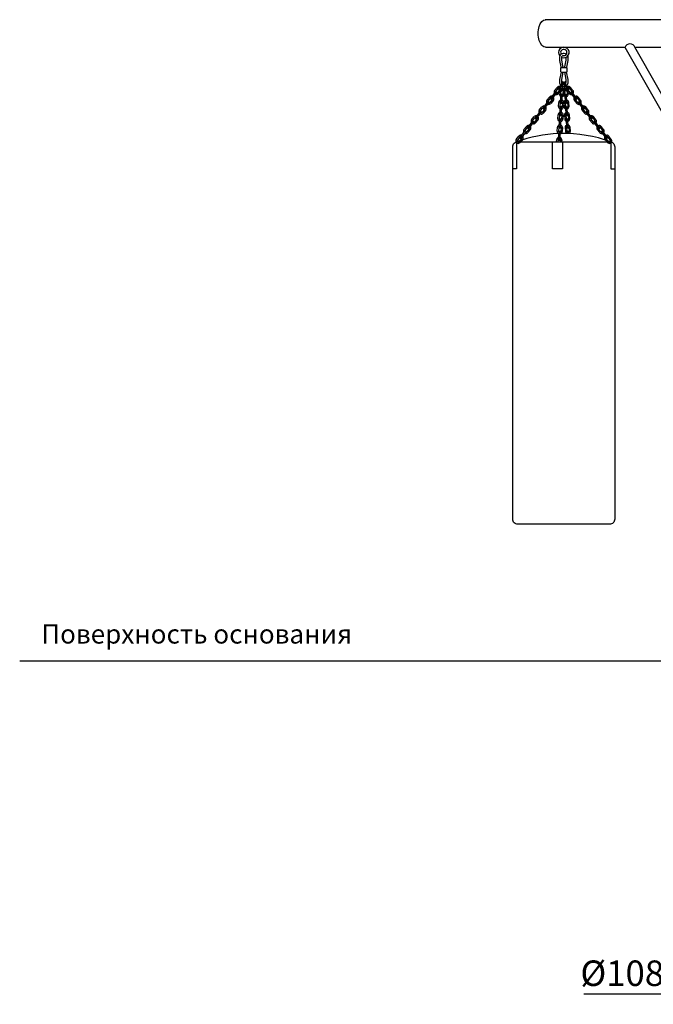
# Model space of a CAD drawing. Units: inches. Extents: x -554781 to 200638, y -104870 to 31582.
# Drawn here: x 180810 to 183296, y 24665 to 28525 of the extents above; entities that cross this region are included whole.
import ezdxf

# ---------------------------------------------------------------- set-up
doc = ezdxf.new("R2010")
doc.units = ezdxf.units.IN
doc.header["$MEASUREMENT"] = 0
doc.linetypes.add('ACAD_ISO04W100', pattern=[30, 24, -3, 0, -3])
doc.layers.get('0').update_dxf_attribs({"lineweight": 5})
doc.layers.add('pamati', color=1, linetype='Continuous', lineweight=5)
doc.styles.add('Kenguru style', font='GOTHIC.TTF', dxfattribs={"height": 2.5})
doc.styles.get("Standard").update_dxf_attribs({"font": 'ARIALN.TTF'})
doc.styles.add('WROMLAT', font='arial.ttf', dxfattribs={"width": 0.8})
doc.dimstyles.new('Plāna_izmēri', dxfattribs={"dimscale": 500, "dimtxt": 0.0025, "dimasz": 0.007, "dimexe": 0.001, "dimexo": 0.001, "dimgap": 0.001, "dimtad": 1, "dimrnd": 0.05, "dimzin": 1, "dimtxsty": 'WROMLAT', "dimblk": 'OBLIQUE', "dimcen": 0.0017, "dimazin": 0, "dimtfac": 1, "dimtmove": 0, "dimatfit": 3, "dimfxl": 1.25, "dimfxlon": 1, "dimarcsym": 0})

# ---------------------------------------------------------------- blocks, each defined once
blk = doc.blocks.new('_Oblique')
at = {"color": 0, "linetype": 'ByBlock', "lineweight": -2}
blk.add_line((-0.5, -0.5), (0.5, 0.5), dxfattribs=at)
blk = doc.blocks.new('*D30')
at = {"layer": 'Defpoints', "color": 0, "lineweight": 13, "transparency": 16777216}
for p in [(183404.6, 25313.4), (183512.6, 25313.4), (183404.6, 24704.8)]:
    blk.add_point(p, dxfattribs=at)
at = {"layer": 'pamati', "color": 0, "linetype": 'ACAD_ISO04W100', "lineweight": -2, "transparency": 16777216}
blk.add_line((183404.6, 25312.9), (183404.6, 24704.3), dxfattribs=at)
at = {"layer": 'pamati', "color": 0, "lineweight": -2, "transparency": 16777216}
for p, q in [((183512.6, 25312.9), (183512.6, 24704.3)), ((183404.6, 24704.8), (183024.4, 24704.8)), ((183512.6, 24704.8), (183404.6, 24704.8))]:
    blk.add_line(p, q, dxfattribs=at)
at = {"layer": 'pamati', "color": 0, "lineweight": -2, "transparency": 16777216, "xscale": 80, "yscale": 80, "zscale": 80, "rotation": 180}
blk.add_blockref('_Oblique', (183404.6, 24704.8), dxfattribs=at)
at = {"layer": 'pamati', "color": 0, "lineweight": -2, "transparency": 16777216, "xscale": 80, "yscale": 80, "zscale": 80}
blk.add_blockref('_Oblique', (183512.6, 24704.8), dxfattribs=at)
at = {"layer": 'pamati', "color": 0, "transparency": 16777216, "insert": (183174.5, 24773.7), "char_height": 100, "attachment_point": 5}
blk.add_mtext('%%C108', dxfattribs=at)

msp = doc.modelspace()

# ---------------------------------------------------------------- linework, layer by layer
at = {"color": 18, "lineweight": 30, "true_color": 0x000000}
for points in [[(183404.6, 28524.7), (182872.5, 28524.7)], [(182873.7, 28416.7), (183185.3, 28416.7)], [(183185.3, 28416.7), (183404.6, 28032.9)], [(183404.6, 28101.4), (183224.5, 28416.7)], [(183224.5, 28416.7), (183404.9, 28416.7)], [(182760.1, 28046), (182760.1, 27939.6), (182744.9, 27939.6)], [(183130.3, 28045.8), (183130.3, 27939.6), (183144.9, 27939.6)]]:
    msp.add_lwpolyline(points, dxfattribs=at)
for points in [[(182955.7, 28389.1, 0.149579), (182947.2, 28391.7), (182945.2, 28391.7), (182943.1, 28391.7, 0.414214), (182928, 28376.5), (182928, 28368.6, 0.029568), (182928.2, 28365.2), (182933.6, 28339.5, -0.009399), (182934.5, 28336.4)], [(182947.2, 28383.4), (182945.2, 28383.4), (182943.1, 28383.4, 0.414214), (182936.3, 28376.5), (182936.3, 28368.6, 0.029568), (182936.5, 28366.2), (182940.4, 28343.5, 0.029387), (182942.1, 28336.4)], [(182949, 28336.4, -0.020345), (182949.8, 28340.5), (182953.9, 28366.2, 0.029568), (182954, 28368.6), (182954, 28376.5, 0.017701), (182954, 28377, 0.017701)], [(182956.1, 28336.4, -0.078382), (182956.5, 28339.3), (182962.1, 28365.2, 0.029568), (182962.3, 28368.6), (182962.3, 28376.5, 0.101401), (182961.1, 28382.5, 0.101401)], [(182935.1, 28319.7), (182928.2, 28290.9, 0.029568), (182928, 28287.5), (182928, 28279.6, 0.414214), (182943.1, 28264.4), (182945.2, 28264.4), (182947.2, 28264.4, 0.414214), (182962.3, 28279.6), (182962.3, 28287.5, 0.029568), (182962.1, 28290.9), (182956.4, 28319.7)], [(182941.8, 28319.7), (182936.5, 28289.9, 0.029568), (182936.3, 28287.5), (182936.3, 28279.6, 0.414214), (182943.1, 28272.8), (182945.2, 28272.8), (182947.2, 28272.8, 0.414214), (182954, 28279.6), (182954, 28287.5, 0.029568), (182953.9, 28289.9), (182949.2, 28319.7)], [(182744.9, 26691.8), (182744.9, 28026.6, -0.414214), (182764.9, 28046.6), (183124.9, 28046.6, -0.414214), (183144.9, 28026.6), (183144.9, 26691.8)], [(183144.9, 26691.8), (183144.9, 26566.6, -0.414214), (183124.9, 26546.6), (182764.9, 26546.6, -0.414214), (182744.9, 26566.6), (182744.9, 26691.8)]]:
    msp.add_lwpolyline(points, format="xyb", dxfattribs=at)
msp.add_lwpolyline([(182955.8, 28336.4), (182935.1, 28336.4, 0.414214), (182932.1, 28333.4), (182932.1, 28322.7, 0.414214), (182935.1, 28319.7), (182955.8, 28319.7, 0.414214), (182958.8, 28322.7), (182958.8, 28333.4, 0.414214)], format="xyb", close=True, dxfattribs=at)
at = {"lineweight": 30, "ltscale": 0.5}
for points in [[(182909.1, 28247), (182918.8, 28259.5)], [(182922.9, 28256.3), (182913.2, 28243.8)], [(182924.5, 28255), (182943.1, 28278.8)], [(182928.6, 28251.8), (182947.2, 28275.5)], [(182935.4, 28248.8), (182935.8, 28256.6)], [(182936.3, 28266.1), (182937, 28278.9)], [(182940.5, 28248.5), (182941.4, 28264.5)], [(182942.1, 28277.1), (182942.2, 28278.6)], [(182961.8, 28251.8), (182943.1, 28275.5)], [(182965.8, 28255), (182947.2, 28278.8)], [(182948.2, 28277.1), (182948.2, 28278.6)], [(182949.8, 28248.5), (182948.9, 28264.5)], [(182953.8, 28270.4), (182953.3, 28278.9)], [(182955, 28248.8), (182954.5, 28256.6)], [(182967.4, 28256.3), (182977.2, 28243.8)], [(182981.2, 28247), (182971.5, 28259.5)], [(182879, 28208.8), (182888.8, 28221.2)], [(182892.9, 28218), (182883.1, 28205.6)], [(182894.4, 28216.8), (182913.1, 28240.5)], [(182898.5, 28213.6), (182917.1, 28237.3)], [(182930.1, 28250.6), (182920.4, 28238.2)], [(182934.2, 28247.4), (182924.5, 28235)], [(182927.3, 28233.4), (182928.2, 28249.1)], [(182933.4, 28248.9), (182932.5, 28233.1)], [(182932.7, 28200.2), (182934.3, 28230.3)], [(182937.9, 28199.9), (182939.5, 28230)], [(182942.5, 28248.4), (182941.7, 28232.6)], [(182942.6, 28248.1), (182943.5, 28232.3)], [(182947.7, 28248.1), (182946.8, 28232.3)], [(182947.8, 28248.4), (182948.7, 28232.6)], [(182952.4, 28199.9), (182950.8, 28230)], [(182957.6, 28200.2), (182956, 28230.3)], [(182956.1, 28247.4), (182965.9, 28235)], [(182957, 28248.9), (182957.8, 28233.1)], [(182960.2, 28250.6), (182969.9, 28238.2)], [(182963, 28233.4), (182962.1, 28249.1)], [(182991.8, 28213.6), (182973.2, 28237.3)], [(182995.9, 28216.8), (182977.3, 28240.5)], [(182997.5, 28218), (183007.2, 28205.6)], [(183011.3, 28208.8), (183001.5, 28221.2)], [(182849, 28170.5), (182858.7, 28182.9)], [(182862.8, 28179.7), (182853, 28167.3)], [(182864.4, 28178.5), (182883, 28202.2)], [(182868.5, 28175.3), (182887.1, 28199)], [(182900.1, 28212.3), (182890.3, 28199.9)], [(182904.2, 28209.1), (182894.4, 28196.7)], [(182924.7, 28184.8), (182925.5, 28200.6)], [(182930.7, 28200.3), (182929.9, 28184.5)], [(182930.1, 28151.6), (182931.7, 28181.7)], [(182935.3, 28151.3), (182936.9, 28181.4)], [(182939.9, 28199.8), (182939, 28184)], [(182945.1, 28199.5), (182944.2, 28183.7)], [(182945.3, 28199.5), (182946.1, 28183.7)], [(182950.4, 28199.8), (182951.3, 28184)], [(182955.1, 28151.3), (182953.4, 28181.4)], [(182960.3, 28151.6), (182958.6, 28181.7)], [(182959.6, 28200.3), (182960.5, 28184.5)], [(182965.6, 28184.8), (182964.8, 28200.6)], [(182986.2, 28209.1), (182995.9, 28196.7)], [(182990.2, 28212.3), (183000, 28199.9)], [(183021.9, 28175.3), (183003.2, 28199)], [(183026, 28178.5), (183007.3, 28202.2)], [(183027.5, 28179.7), (183037.3, 28167.3)], [(183041.4, 28170.5), (183031.6, 28182.9)], [(182818.9, 28132.2), (182828.7, 28144.7)], [(182832.7, 28141.5), (182823, 28129)], [(182834.3, 28140.2), (182852.9, 28163.9)], [(182838.4, 28137), (182857, 28160.7)], [(182870, 28174.1), (182860.3, 28161.6)], [(182874.1, 28170.8), (182864.3, 28158.4)], [(182922, 28136.2), (182922.9, 28152)], [(182928.1, 28151.7), (182927.2, 28135.9)], [(182937.2, 28151.2), (182936.4, 28135.4)], [(182942.4, 28150.9), (182941.6, 28135.1)], [(182947.9, 28150.9), (182948.8, 28135.1)], [(182953.1, 28151.2), (182953.9, 28135.4)], [(182962.2, 28151.7), (182963.1, 28135.9)], [(182968.3, 28136.2), (182967.4, 28152)], [(183016.2, 28170.8), (183026, 28158.4)], [(183020.3, 28174.1), (183030.1, 28161.6)], [(183051.9, 28137), (183033.3, 28160.7)], [(183056, 28140.2), (183037.4, 28163.9)], [(183057.6, 28141.5), (183067.3, 28129)], [(183071.4, 28132.2), (183061.7, 28144.7)], [(182788.8, 28094), (182798.6, 28106.4)], [(182802.7, 28103.2), (182792.9, 28090.8)], [(182804.2, 28101.9), (182822.9, 28125.7)], [(182808.3, 28098.7), (182827, 28122.5)], [(182840, 28135.8), (182830.2, 28123.4)], [(182844, 28132.6), (182834.3, 28120.2)], [(182919.4, 28087.6), (182920.3, 28103.4)], [(182925.4, 28103.1), (182924.6, 28087.3)], [(182927.4, 28103), (182929.1, 28133.1)], [(182932.6, 28102.7), (182934.3, 28132.8)], [(182934.6, 28102.6), (182933.7, 28086.8)], [(182939.8, 28102.3), (182938.9, 28086.5)], [(182950.5, 28102.3), (182951.4, 28086.5)], [(182955.7, 28102.6), (182956.6, 28086.8)], [(182957.7, 28102.7), (182956.1, 28132.8)], [(182962.9, 28103), (182961.3, 28133.1)], [(182964.9, 28103.1), (182965.7, 28087.3)], [(182970.9, 28087.6), (182970.1, 28103.4)], [(183046.3, 28132.6), (183056, 28120.2)], [(183050.4, 28135.8), (183060.1, 28123.4)], [(183082, 28098.7), (183063.4, 28122.5)], [(183086.1, 28101.9), (183067.4, 28125.7)], [(183087.6, 28103.2), (183097.4, 28090.8)], [(183101.5, 28094), (183091.7, 28106.4)], [(182758.8, 28055.7), (182768.5, 28068.1)], [(182772.6, 28064.9), (182762.9, 28052.5)], [(182774.2, 28063.7), (182792.8, 28087.4)], [(182778.3, 28060.5), (182796.9, 28084.2)], [(182809.9, 28097.5), (182800.1, 28085.1)], [(182814, 28094.3), (182804.2, 28081.9)], [(182924.8, 28054.4), (182926.4, 28084.5)], [(182930, 28054.1), (182931.6, 28084.2)], [(182959, 28078.6), (182958.7, 28084.2)], [(182964.2, 28078.4), (182963.9, 28084.5)], [(183076.4, 28094.3), (183086.1, 28081.9)], [(183080.4, 28097.5), (183090.2, 28085.1)], [(183112.1, 28060.5), (183093.4, 28084.2)], [(183116.1, 28063.7), (183097.5, 28087.4)], [(183117.7, 28064.9), (183127.5, 28052.5)], [(183131.5, 28055.7), (183121.8, 28068.1)], [(182779.8, 28059.2), (182770.1, 28046.8)], [(182783.9, 28056), (182774.2, 28043.6)], [(182917.2, 28046.6), (182917.6, 28054.8)], [(182922.8, 28054.5), (182922.4, 28046.6)], [(182932, 28054), (182931.6, 28046.6)], [(182937.1, 28053.7), (182936.8, 28046.6)], [(183106.4, 28056), (183116.2, 28043.6)], [(183110.5, 28059.2), (183120.2, 28046.8)]]:
    msp.add_lwpolyline(points, dxfattribs=at)
at = {"color": 18, "lineweight": 30, "true_color": 0x000000}
msp.add_lwpolyline([(182940.5, 27939.6), (182901.4, 27939.6), (182901.4, 28046.6), (182940.5, 28046.6)], close=True, dxfattribs=at)
for centre, radius, start, end in [((182945.2, 28395.9), 20.8, 244.8738, 219.9589), ((183204.9, 28409.3), 20.9, 20.6732, 159.3268), ((182945.2, 28395.9), 12.5, 270, 212.8028), ((182944.9, 27542.6), 536.1, 92.16, 110.0789), ((182944.9, 27542.6), 536.1, 69.9211, 91.155)]:
    msp.add_arc(centre, radius, start, end, dxfattribs=at)
at = {"lineweight": 30, "ltscale": 0.5}
for centre, radius, start, end in [((182926.5, 28253.4), 9.78, 67.2377, 141.8517), ((182926.5, 28253.4), 4.59, 86.2737, 141.8517), ((182926.5, 28253.4), 2.59, 141.8517, 321.8517), ((182937.9, 28248.6), 9.78, 102.2764, 176.8904), ((182926.5, 28253.4), 9.78, 321.8517, 36.4657), ((182939.6, 28278.7), 2.59, 356.8904, 176.8904), ((182937.9, 28248.6), 9.78, 356.8904, 71.5044), ((182945.2, 28277.2), 2.59, 38.1483, 218.1483), ((182952.4, 28248.6), 9.78, 108.4956, 183.1096), ((182945.2, 28277.2), 2.59, 321.8517, 141.8517), ((182950.7, 28278.7), 2.59, 3.1096, 183.1096), ((182963.8, 28253.4), 9.78, 143.5343, 218.1483), ((182952.4, 28248.6), 9.78, 3.1096, 77.7236), ((182963.8, 28253.4), 9.78, 38.1483, 112.7623), ((182963.8, 28253.4), 2.59, 218.1483, 38.1483), ((182963.8, 28253.4), 4.59, 38.1483, 93.7263), ((182896.5, 28215.2), 9.78, 67.2377, 141.8517), ((182896.5, 28215.2), 4.59, 86.2737, 141.8517), ((182896.5, 28215.2), 2.59, 141.8517, 321.8517), ((182896.5, 28215.2), 4.59, 321.8517, 17.4296), ((182896.5, 28215.2), 9.78, 321.8517, 36.4657), ((182916.8, 28241), 9.78, 141.8517, 216.4657), ((182916.8, 28241), 4.59, 141.8517, 197.4296), ((182916.8, 28241), 9.78, 247.2377, 321.8517), ((182915.1, 28238.9), 2.59, 321.8517, 141.8517), ((182916.8, 28241), 4.59, 266.2737, 321.8517), ((182937.1, 28232.8), 9.78, 176.8904, 251.5044), ((182926.5, 28253.4), 4.59, 321.8517, 17.4296), ((182937.1, 28232.8), 4.59, 176.8904, 232.4684), ((182937.9, 28248.6), 4.59, 121.3125, 176.8904), ((182936.9, 28230.1), 2.59, 356.8904, 176.8904), ((182937.9, 28248.6), 2.59, 176.8904, 356.8904), ((182937.1, 28232.8), 9.78, 282.2764, 356.8904), ((182937.1, 28232.8), 4.59, 301.3125, 356.8904), ((182937.9, 28248.6), 4.59, 356.8904, 52.4684), ((182953.2, 28232.8), 9.78, 183.1096, 257.7236), ((182952.4, 28248.6), 4.59, 127.5316, 183.1096), ((182953.2, 28232.8), 4.59, 183.1096, 238.6875), ((182952.4, 28248.6), 2.59, 183.1096, 3.1096), ((182953.4, 28230.1), 2.59, 3.1096, 183.1096), ((182952.4, 28248.6), 4.59, 3.1096, 58.6875), ((182953.2, 28232.8), 4.59, 307.5316, 3.1096), ((182953.2, 28232.8), 9.78, 288.4956, 3.1096), ((182963.8, 28253.4), 4.59, 162.5704, 218.1483), ((182973.6, 28241), 9.78, 218.1483, 292.7623), ((182973.6, 28241), 4.59, 218.1483, 273.7263), ((182975.2, 28238.9), 2.59, 38.1483, 218.1483), ((182973.6, 28241), 4.59, 342.5704, 38.1483), ((182973.6, 28241), 9.78, 323.5343, 38.1483), ((182993.9, 28215.2), 9.78, 143.5343, 218.1483), ((182993.9, 28215.2), 4.59, 162.5704, 218.1483), ((182993.9, 28215.2), 9.78, 38.1483, 112.7623), ((182993.9, 28215.2), 2.59, 218.1483, 38.1483), ((182993.9, 28215.2), 4.59, 38.1483, 93.7263), ((182866.4, 28176.9), 9.78, 67.2377, 141.8517), ((182866.4, 28176.9), 4.59, 86.2737, 141.8517), ((182866.4, 28176.9), 2.59, 141.8517, 321.8517), ((182866.4, 28176.9), 4.59, 321.8517, 17.4296), ((182866.4, 28176.9), 9.78, 321.8517, 36.4657), ((182886.7, 28202.7), 9.78, 141.8517, 216.4657), ((182886.7, 28202.7), 4.59, 141.8517, 197.4296), ((182886.7, 28202.7), 9.78, 247.2377, 321.8517), ((182885, 28200.6), 2.59, 321.8517, 141.8517), ((182886.7, 28202.7), 4.59, 266.2737, 321.8517), ((182934.4, 28184.3), 9.78, 176.8904, 251.5044), ((182935.3, 28200), 9.78, 102.2764, 176.8904), ((182934.4, 28184.3), 4.59, 176.8904, 232.4684), ((182935.3, 28200), 4.59, 121.3125, 176.8904), ((182934.3, 28181.5), 2.59, 356.8904, 176.8904), ((182935.3, 28200), 2.59, 176.8904, 356.8904), ((182934.4, 28184.3), 9.78, 282.2764, 356.8904), ((182934.4, 28184.3), 4.59, 301.3125, 356.8904), ((182935.3, 28200), 4.59, 356.8904, 52.4684), ((182935.3, 28200), 9.78, 356.8904, 71.5044), ((182955, 28200), 9.78, 108.4956, 183.1096), ((182955.9, 28184.3), 9.78, 183.1096, 257.7236), ((182955, 28200), 4.59, 127.5316, 183.1096), ((182955.9, 28184.3), 4.59, 183.1096, 238.6875), ((182955, 28200), 2.59, 183.1096, 3.1096), ((182956, 28181.5), 2.59, 3.1096, 183.1096), ((182955, 28200), 9.78, 3.1096, 77.7236), ((182955, 28200), 4.59, 3.1096, 58.6875), ((182955.9, 28184.3), 4.59, 307.5316, 3.1096), ((182955.9, 28184.3), 9.78, 288.4956, 3.1096), ((183003.6, 28202.7), 9.78, 218.1483, 292.7623), ((183003.6, 28202.7), 4.59, 218.1483, 273.7263), ((183005.3, 28200.6), 2.59, 38.1483, 218.1483), ((183003.6, 28202.7), 4.59, 342.5704, 38.1483), ((183003.6, 28202.7), 9.78, 323.5343, 38.1483), ((183023.9, 28176.9), 9.78, 143.5343, 218.1483), ((183023.9, 28176.9), 4.59, 162.5704, 218.1483), ((183023.9, 28176.9), 9.78, 38.1483, 112.7623), ((183023.9, 28176.9), 2.59, 218.1483, 38.1483), ((183023.9, 28176.9), 4.59, 38.1483, 93.7263), ((182836.4, 28138.6), 9.78, 67.2377, 141.8517), ((182836.4, 28138.6), 4.59, 86.2737, 141.8517), ((182836.4, 28138.6), 2.59, 141.8517, 321.8517), ((182836.4, 28138.6), 4.59, 321.8517, 17.4296), ((182836.4, 28138.6), 9.78, 321.8517, 36.4657), ((182856.7, 28164.5), 9.78, 141.8517, 216.4657), ((182856.7, 28164.5), 4.59, 141.8517, 197.4296), ((182855, 28162.3), 2.59, 321.8517, 141.8517), ((182855, 28162.3), 2.59, 321.8517, 141.8517), ((182856.7, 28164.5), 9.78, 247.2377, 321.8517), ((182856.7, 28164.5), 4.59, 266.2737, 321.8517), ((182932.7, 28151.4), 9.78, 102.2764, 176.8904), ((182932.7, 28151.4), 4.59, 121.3125, 176.8904), ((182932.7, 28151.4), 2.59, 176.8904, 356.8904), ((182932.7, 28151.4), 4.59, 356.8904, 52.4684), ((182932.7, 28151.4), 9.78, 356.8904, 71.5044), ((182957.7, 28151.4), 9.78, 108.4956, 183.1096), ((182957.7, 28151.4), 4.59, 127.5316, 183.1096), ((182957.7, 28151.4), 2.59, 183.1096, 3.1096), ((182957.7, 28151.4), 9.78, 3.1096, 77.7236), ((182957.7, 28151.4), 4.59, 3.1096, 58.6875), ((183033.7, 28164.5), 9.78, 218.1483, 292.7623), ((183033.7, 28164.5), 4.59, 218.1483, 273.7263), ((183035.3, 28162.3), 2.59, 38.1483, 218.1483), ((183035.3, 28162.3), 2.59, 38.1483, 218.1483), ((183033.7, 28164.5), 4.59, 342.5704, 38.1483), ((183033.7, 28164.5), 9.78, 323.5343, 38.1483), ((183054, 28138.6), 9.78, 143.5343, 218.1483), ((183054, 28138.6), 4.59, 162.5704, 218.1483), ((183054, 28138.6), 9.78, 38.1483, 112.7623), ((183054, 28138.6), 2.59, 218.1483, 38.1483), ((183054, 28138.6), 4.59, 38.1483, 93.7263), ((182806.3, 28100.3), 9.78, 67.2377, 141.8517), ((182806.3, 28100.3), 4.59, 86.2737, 141.8517), ((182806.3, 28100.3), 2.59, 141.8517, 321.8517), ((182806.3, 28100.3), 4.59, 321.8517, 17.4296), ((182806.3, 28100.3), 9.78, 321.8517, 36.4657), ((182826.6, 28126.2), 9.78, 141.8517, 216.4657), ((182826.6, 28126.2), 4.59, 141.8517, 197.4296), ((182826.6, 28126.2), 9.78, 247.2377, 321.8517), ((182824.9, 28124.1), 2.59, 321.8517, 141.8517), ((182826.6, 28126.2), 4.59, 266.2737, 321.8517), ((182930, 28102.8), 9.78, 102.2764, 176.8904), ((182931.8, 28135.7), 9.78, 176.8904, 251.5044), ((182930, 28102.8), 4.59, 121.3125, 176.8904), ((182931.8, 28135.7), 4.59, 176.8904, 232.4684), ((182930, 28102.8), 2.59, 176.8904, 356.8904), ((182931.7, 28132.9), 2.59, 356.8904, 176.8904), ((182930, 28102.8), 4.59, 356.8904, 52.4684), ((182930, 28102.8), 9.78, 356.8904, 71.5044), ((182931.8, 28135.7), 9.78, 282.2764, 356.8904), ((182931.8, 28135.7), 4.59, 301.3125, 356.8904), ((182958.5, 28135.7), 9.78, 183.1096, 257.7236), ((182960.3, 28102.8), 9.78, 108.4956, 183.1096), ((182958.5, 28135.7), 4.59, 183.1096, 238.6875), ((182960.3, 28102.8), 4.59, 127.5316, 183.1096), ((182958.7, 28132.9), 2.59, 3.1096, 183.1096), ((182960.3, 28102.8), 2.59, 183.1096, 3.1096), ((182958.5, 28135.7), 4.59, 307.5316, 3.1096), ((182958.5, 28135.7), 9.78, 288.4956, 3.1096), ((182960.3, 28102.8), 9.78, 3.1096, 77.7236), ((182960.3, 28102.8), 4.59, 3.1096, 58.6875), ((183063.7, 28126.2), 9.78, 218.1483, 292.7623), ((183063.7, 28126.2), 4.59, 218.1483, 273.7263), ((183065.4, 28124.1), 2.59, 38.1483, 218.1483), ((183063.7, 28126.2), 4.59, 342.5704, 38.1483), ((183063.7, 28126.2), 9.78, 323.5343, 38.1483), ((183084, 28100.3), 9.78, 143.5343, 218.1483), ((183084, 28100.3), 4.59, 162.5704, 218.1483), ((183084, 28100.3), 9.78, 38.1483, 112.7623), ((183084, 28100.3), 2.59, 218.1483, 38.1483), ((183084, 28100.3), 4.59, 38.1483, 93.7263), ((182776.2, 28062.1), 9.78, 67.2377, 141.8517), ((182776.2, 28062.1), 4.59, 86.2737, 141.8517), ((182776.2, 28062.1), 2.59, 141.8517, 321.8517), ((182776.2, 28062.1), 4.59, 321.8517, 17.4296), ((182776.2, 28062.1), 9.78, 321.8517, 36.4657), ((182796.5, 28087.9), 9.78, 141.8517, 216.4657), ((182796.5, 28087.9), 4.59, 141.8517, 197.4296), ((182796.5, 28087.9), 9.78, 247.2377, 321.8517), ((182794.9, 28085.8), 2.59, 321.8517, 141.8517), ((182794.9, 28085.8), 2.59, 321.8517, 141.8517), ((182796.5, 28087.9), 4.59, 266.2737, 321.8517), ((182927.4, 28054.2), 9.78, 102.2764, 176.8904), ((182929.2, 28087.1), 9.78, 176.8904, 251.5044), ((182929.2, 28087.1), 4.59, 176.8904, 232.4684), ((182929, 28084.4), 2.59, 356.8904, 176.8904), ((182927.4, 28054.2), 9.78, 356.8904, 71.5044), ((182929.2, 28087.1), 9.78, 282.2764, 356.8904), ((182929.2, 28087.1), 4.59, 301.3125, 356.8904), ((182961.2, 28087.1), 9.78, 183.1096, 239.7174), ((182961.2, 28087.1), 4.59, 183.1096, 238.6875), ((182961.3, 28084.4), 2.59, 3.1096, 183.1096), ((182961.2, 28087.1), 4.59, 307.5316, 3.1096), ((182961.2, 28087.1), 9.78, 296.8657, 3.1096), ((183093.8, 28087.9), 9.78, 218.1483, 292.7623), ((183093.8, 28087.9), 4.59, 218.1483, 273.7263), ((183095.5, 28085.8), 2.59, 38.1483, 218.1483), ((183095.5, 28085.8), 2.59, 38.1483, 218.1483), ((183093.8, 28087.9), 4.59, 342.5704, 38.1483), ((183093.8, 28087.9), 9.78, 323.5343, 38.1483), ((183114.1, 28062.1), 9.78, 143.5343, 218.1483), ((183114.1, 28062.1), 4.59, 162.5704, 218.1483), ((183114.1, 28062.1), 9.78, 38.1483, 112.7623), ((183114.1, 28062.1), 2.59, 218.1483, 38.1483), ((183114.1, 28062.1), 4.59, 38.1483, 93.7263), ((182766.5, 28049.7), 9.78, 141.8517, 247.2377), ((182766.5, 28049.7), 4.59, 141.8517, 266.2737), ((182766.5, 28049.7), 9.78, 247.2377, 321.8517), ((182766.5, 28049.7), 4.59, 266.2737, 321.8517), ((182927.4, 28054.2), 4.59, 121.3125, 176.8904), ((182927.4, 28054.2), 2.59, 176.8904, 356.8904), ((182927.4, 28054.2), 4.59, 356.8904, 52.4684), ((183123.9, 28049.7), 9.78, 218.1483, 292.7623), ((183123.9, 28049.7), 4.59, 218.1483, 273.7263), ((183123.9, 28049.7), 4.59, 273.7263, 38.1483), ((183123.9, 28049.7), 9.78, 292.7623, 38.1483)]:
    msp.add_arc(centre, radius, start, end, dxfattribs=at)
at = {"color": 18, "lineweight": 30, "true_color": 0x000000, "extrusion": (0, 0, -1)}
msp.add_ellipse((182873.1, 28470.7), major_axis=(-0.6, 54), ratio=0.522158, start_param=3.141593, end_param=6.294679, dxfattribs=at)
at = {"layer": 'pamati', "color": 1, "lineweight": 30}
msp.add_line((188125.3, 26009.7), (180810.4, 26009.7), dxfattribs=at)

# ---------------------------------------------------------------- texts
at = {"color": 1, "insert": (182114, 26154), "char_height": 75, "width": 1991.325, "attachment_point": 3, "style": 'Kenguru style'}
msp.add_mtext('Поверхность основания{\\H1.25x; }\\P     {\\H1.4167x; }', dxfattribs=at)

# ---------------------------------------------------------------- dimensions: what is measured, and where the dimension line sits
at = {"layer": 'pamati', "color": 7}
dim = msp.add_linear_dim(base=(183404.6, 24704.8), p1=(183512.6, 25313.4), p2=(183404.6, 25313.4), angle=180, text='%%C<>', dimstyle='Plāna_izmēri', override={"dimtxt": 0.2, "dimasz": 0.16, "dimgap": 0.03, "dimdec": 0, "dimtxsty": 'Standard'}, dxfattribs=at)
dim.commit()
dim.dimension.update_dxf_attribs({"geometry": '*D30', "text_midpoint": (183174.5, 24704.8), "dimtype": 160})

doc.saveas('drawing.dxf')
